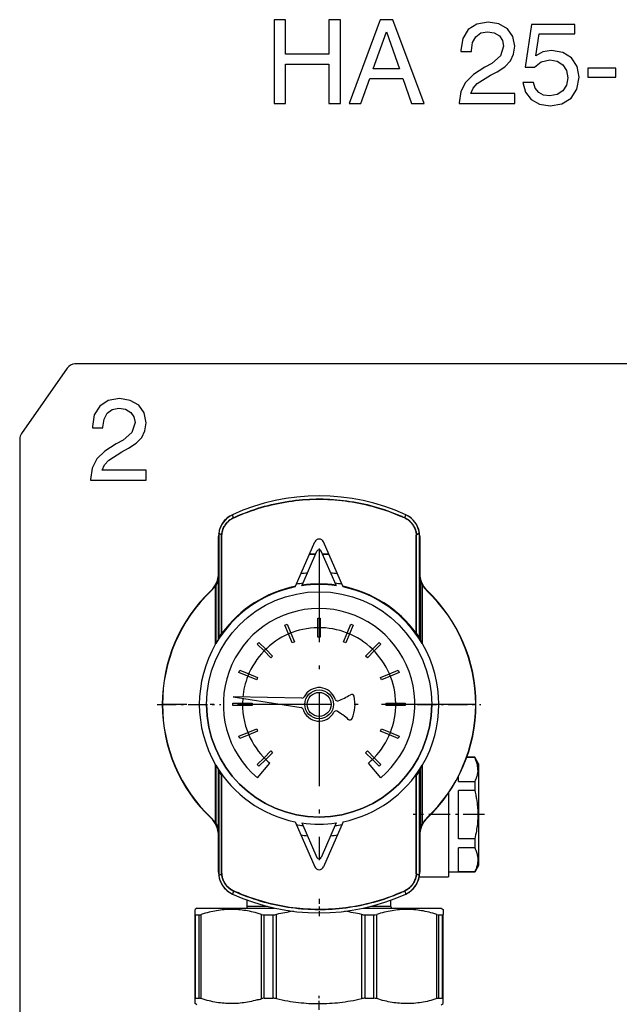
# Model space of a CAD drawing. Extents: x 50 to 396, y 16 to 255.
# Drawn here: x 226 to 251, y 214 to 255 of the extents above; entities that cross this region are included whole.
import ezdxf

# ---------------------------------------------------------------- set-up
doc = ezdxf.new("R2010")
doc.units = 0
doc.linetypes.add('DASHDOT', pattern=[18.5, 12, -3, 0.5, -3])
doc.layers.get('0').update_dxf_attribs({"linetype": 'CONTINUOUS'})

msp = doc.modelspace()

# ---------------------------------------------------------------- linework, layer by layer
at = {"color": 7, "ltscale": 0.0832}
msp.add_line((227.667, 240.76), (225.758, 238.033), dxfattribs=at)
at = {"color": 7}
for p, q in [((273.377, 240.93), (227.995, 240.93)), ((225.686, 237.804), (225.686, 164.088))]:
    msp.add_line(p, q, dxfattribs=at)
at = {"color": 7, "ltscale": 1.21233e-05}
for p, q in [((234.57, 234.643), (234.571, 234.643)), ((234.571, 218.817), (234.57, 218.817))]:
    msp.add_line(p, q, dxfattribs=at)
at = {"color": 7, "ltscale": 1.24724e-05}
for p, q in [((234.57, 234.641), (234.571, 234.641)), ((234.571, 218.819), (234.57, 218.819))]:
    msp.add_line(p, q, dxfattribs=at)
at = {"color": 7, "ltscale": 0.003225}
msp.add_line((234.606, 234.517), (234.571, 234.641), dxfattribs=at)
at = {"color": 7, "ltscale": 0.003224}
for p, q in [((241.765, 234.517), (241.801, 234.641)), ((234.606, 218.943), (234.571, 218.819)), ((241.765, 218.943), (241.801, 218.819))]:
    msp.add_line(p, q, dxfattribs=at)
at = {"color": 7, "ltscale": 1.17762e-05}
msp.add_line((241.801, 234.643), (241.801, 234.643), dxfattribs=at)
at = {"color": 7, "ltscale": 1.22843e-05}
for p, q in [((241.801, 234.641), (241.801, 234.641)), ((241.801, 218.817), (241.801, 218.817))]:
    msp.add_line(p, q, dxfattribs=at)
at = {"color": 7, "ltscale": 0.000294188}
msp.add_line((234.61, 234.506), (234.606, 234.517), dxfattribs=at)
at = {"color": 7, "ltscale": 0.000294403}
for p, q in [((241.761, 234.506), (241.765, 234.517)), ((234.61, 218.954), (234.606, 218.943))]:
    msp.add_line(p, q, dxfattribs=at)
at = {"color": 7, "ltscale": 0.038244}
for p, q in [((233.986, 232.204), (233.986, 233.734)), ((242.386, 233.734), (242.386, 232.204))]:
    msp.add_line(p, q, dxfattribs=at)
at = {"color": 7, "ltscale": 0.038265}
for p, q in [((233.996, 232.207), (233.996, 233.738)), ((242.376, 233.738), (242.376, 232.207)), ((233.996, 219.723), (233.996, 221.253)), ((242.376, 221.253), (242.376, 219.723))]:
    msp.add_line(p, q, dxfattribs=at)
at = {"color": 7, "ltscale": 6.3654e-05}
for p, q in [((234.003, 233.863), (234.004, 233.866)), ((234.003, 219.597), (234.004, 219.595))]:
    msp.add_line(p, q, dxfattribs=at)
at = {"color": 7, "ltscale": 0.108256}
for p, q in [((234.003, 233.863), (234.003, 229.533)), ((242.368, 223.927), (242.368, 219.597))]:
    msp.add_line(p, q, dxfattribs=at)
at = {"color": 7, "ltscale": 2.7349e-05}
for p, q in [((234.118, 233.791), (234.119, 233.792)), ((242.253, 219.67), (242.253, 219.669))]:
    msp.add_line(p, q, dxfattribs=at)
at = {"color": 7, "ltscale": 0.102349}
for p, q in [((234.118, 229.697), (234.118, 233.791)), ((242.253, 219.67), (242.253, 223.764))]:
    msp.add_line(p, q, dxfattribs=at)
at = {"color": 7, "ltscale": 0.10238}
for p, q in [((234.131, 229.698), (234.131, 233.793)), ((242.24, 229.698), (242.24, 233.793))]:
    msp.add_line(p, q, dxfattribs=at)
at = {"color": 7, "ltscale": 0.10235}
for p, q in [((242.253, 229.697), (242.253, 233.791)), ((234.118, 219.67), (234.118, 223.764))]:
    msp.add_line(p, q, dxfattribs=at)
at = {"color": 7, "ltscale": 6.32837e-05}
for p, q in [((242.368, 233.863), (242.368, 233.866)), ((242.368, 219.597), (242.368, 219.595))]:
    msp.add_line(p, q, dxfattribs=at)
at = {"color": 7, "ltscale": 0.108257}
for p, q in [((242.368, 233.863), (242.368, 229.533)), ((234.003, 223.927), (234.003, 219.597))]:
    msp.add_line(p, q, dxfattribs=at)
at = {"color": 7, "ltscale": 9.30106e-05}
msp.add_line((242.373, 233.849), (242.376, 233.85), dxfattribs=at)
at = {"color": 7, "ltscale": 0.050463}
for p, q in [((237.197, 231.655), (238.002, 233.506)), ((239.174, 231.655), (238.369, 233.506))]:
    msp.add_line(p, q, dxfattribs=at)
at = {"color": 7, "ltscale": 0.038489}
for p, q in [((237.48, 231.703), (238.094, 233.115)), ((238.892, 231.703), (238.277, 233.115))]:
    msp.add_line(p, q, dxfattribs=at)
at = {"color": 7, "ltscale": 0.006544}
for p, q in [((238.04, 232.99), (237.778, 232.99)), ((238.594, 232.99), (238.332, 232.99))]:
    msp.add_line(p, q, dxfattribs=at)
at = {"color": 7, "linetype": 'DASHDOT', "ltscale": 0.325}
for p, q in [((238.186, 233.23), (238.186, 220.23)), ((244.686, 226.73), (231.686, 226.73))]:
    msp.add_line(p, q, dxfattribs=at)
at = {"color": 7, "ltscale": 0.00036065}
msp.add_line((233.867, 231.701), (233.854, 231.708), dxfattribs=at)
at = {"color": 7, "ltscale": 0.061293}
for p, q in [((233.867, 229.25), (233.867, 231.701)), ((242.505, 229.25), (242.505, 231.701))]:
    msp.add_line(p, q, dxfattribs=at)
at = {"color": 7, "ltscale": 0.060053}
for p, q in [((233.889, 229.298), (233.889, 231.7)), ((242.483, 229.298), (242.483, 231.7))]:
    msp.add_line(p, q, dxfattribs=at)
at = {"color": 7, "ltscale": 0.061231}
for p, q in [((233.968, 231.876), (233.968, 229.427)), ((242.403, 231.876), (242.403, 229.427)), ((233.968, 224.033), (233.968, 221.584)), ((242.403, 224.033), (242.403, 221.584))]:
    msp.add_line(p, q, dxfattribs=at)
at = {"color": 7, "ltscale": 0.000680626}
for p, q in [((237.469, 231.679), (237.48, 231.703)), ((238.903, 231.679), (238.892, 231.703))]:
    msp.add_line(p, q, dxfattribs=at)
at = {"color": 7, "ltscale": 0.000707974}
msp.add_line((237.186, 231.629), (237.197, 231.655), dxfattribs=at)
at = {"color": 7, "ltscale": 0.000708278}
msp.add_line((239.186, 231.629), (239.174, 231.655), dxfattribs=at)
at = {"color": 7, "ltscale": 0.0025}
for p, q in [((236.762, 230.037), (236.854, 230.075)), ((238.136, 230.33), (238.236, 230.33)), ((239.517, 230.075), (239.61, 230.037)), ((235.605, 229.24), (235.676, 229.311)), ((237.16, 229.336), (237.068, 229.298)), ((238.236, 229.53), (238.136, 229.53)), ((239.303, 229.298), (239.211, 229.336)), ((240.696, 229.311), (240.767, 229.24)), ((236.241, 228.745), (236.171, 228.675)), ((240.201, 228.675), (240.13, 228.745)), ((234.841, 228.062), (234.879, 228.154)), ((241.493, 228.154), (241.531, 228.062)), ((235.618, 227.848), (235.58, 227.755)), ((240.792, 227.755), (240.753, 227.848)), ((234.586, 226.68), (234.586, 226.78)), ((235.386, 226.78), (235.386, 226.68)), ((240.986, 226.68), (240.986, 226.78)), ((241.786, 226.78), (241.786, 226.68)), ((235.58, 225.705), (235.618, 225.612)), ((240.753, 225.612), (240.792, 225.705)), ((234.879, 225.306), (234.841, 225.399)), ((241.531, 225.399), (241.493, 225.306)), ((236.171, 224.786), (236.241, 224.715)), ((240.13, 224.715), (240.201, 224.786)), ((235.676, 224.149), (235.605, 224.22)), ((240.767, 224.22), (240.696, 224.149))]:
    msp.add_line(p, q, dxfattribs=at)
at = {"color": 7, "ltscale": 0.01001}
for p, q in [((236.915, 229.667), (236.762, 230.037)), ((236.854, 230.075), (237.008, 229.705)), ((238.136, 229.93), (238.136, 230.33)), ((238.236, 230.33), (238.236, 229.93)), ((239.364, 229.705), (239.517, 230.075)), ((239.61, 230.037), (239.456, 229.667)), ((235.888, 228.957), (235.605, 229.24)), ((235.676, 229.311), (235.959, 229.028)), ((240.413, 229.028), (240.696, 229.311)), ((240.767, 229.24), (240.484, 228.957)), ((235.211, 227.908), (234.841, 228.062)), ((234.879, 228.154), (235.249, 228.001)), ((241.123, 228.001), (241.493, 228.154)), ((241.531, 228.062), (241.161, 227.908)), ((234.586, 226.78), (234.986, 226.78)), ((241.385, 226.78), (241.786, 226.78)), ((234.986, 226.68), (234.586, 226.68)), ((241.786, 226.68), (241.385, 226.68)), ((234.841, 225.399), (235.211, 225.552)), ((241.161, 225.552), (241.531, 225.399)), ((235.249, 225.46), (234.879, 225.306)), ((241.493, 225.306), (241.123, 225.46)), ((235.605, 224.22), (235.888, 224.503)), ((235.959, 224.432), (235.676, 224.149)), ((240.696, 224.149), (240.413, 224.432)), ((240.484, 224.503), (240.767, 224.22))]:
    msp.add_line(p, q, dxfattribs=at)
at = {"color": 7, "ltscale": 0.00999}
for p, q in [((237.068, 229.298), (236.915, 229.667)), ((237.008, 229.705), (237.16, 229.336)), ((238.136, 229.53), (238.136, 229.93)), ((238.236, 229.93), (238.236, 229.53)), ((239.211, 229.336), (239.364, 229.705)), ((239.456, 229.667), (239.303, 229.298)), ((236.171, 228.675), (235.888, 228.957)), ((235.959, 229.028), (236.241, 228.745)), ((240.13, 228.745), (240.413, 229.028)), ((240.484, 228.957), (240.201, 228.675)), ((235.249, 228.001), (235.618, 227.848)), ((240.753, 227.848), (241.123, 228.001)), ((235.58, 227.755), (235.211, 227.908)), ((241.161, 227.908), (240.792, 227.755)), ((234.986, 226.78), (235.386, 226.78)), ((240.986, 226.78), (241.385, 226.78)), ((235.386, 226.68), (234.986, 226.68)), ((241.385, 226.68), (240.986, 226.68)), ((235.211, 225.552), (235.58, 225.705)), ((235.618, 225.612), (235.249, 225.46)), ((241.123, 225.46), (240.753, 225.612)), ((240.792, 225.705), (241.161, 225.552)), ((236.241, 224.715), (235.959, 224.432))]:
    msp.add_line(p, q, dxfattribs=at)
at = {"color": 7, "ltscale": 0.000512602}
for p, q in [((233.877, 229.267), (233.867, 229.25)), ((242.494, 229.267), (242.505, 229.25))]:
    msp.add_line(p, q, dxfattribs=at)
at = {"color": 7, "linetype": 'DASHDOT', "ltscale": 0.066545}
for p, q in [((231.427, 226.73), (234.089, 226.73)), ((242.283, 226.73), (244.945, 226.73))]:
    msp.add_line(p, q, dxfattribs=at)
at = {"color": 7, "ltscale": 0.071749}
for p, q in [((234.599, 227.044), (237.435, 226.6)), ((237.469, 226.989), (234.599, 227.044))]:
    msp.add_line(p, q, dxfattribs=at)
at = {"color": 7, "ltscale": 0.009991}
for p, q in [((235.888, 224.503), (236.171, 224.786)), ((240.413, 224.432), (240.13, 224.715)), ((240.201, 224.786), (240.484, 224.503))]:
    msp.add_line(p, q, dxfattribs=at)
at = {"color": 7, "ltscale": 0.02}
for p, q in [((235.615, 223.666), (236.129, 224.279)), ((240.757, 223.666), (240.243, 224.279))]:
    msp.add_line(p, q, dxfattribs=at)
at = {"color": 7, "ltscale": 0.008354}
msp.add_line((244.686, 224.52), (244.352, 224.52), dxfattribs=at)
at = {"color": 7, "ltscale": 0.008263}
msp.add_line((244.686, 224.53), (244.355, 224.53), dxfattribs=at)
at = {"color": 7, "ltscale": 0.00025444}
for p, q in [((244.686, 224.53), (244.686, 224.52)), ((244.686, 219.74), (244.686, 219.73))]:
    msp.add_line(p, q, dxfattribs=at)
at = {"color": 7, "ltscale": 0.008}
for p, q in [((244.846, 224.253), (244.686, 224.53)), ((244.846, 220.007), (244.686, 219.73))]:
    msp.add_line(p, q, dxfattribs=at)
at = {"color": 7, "ltscale": 0.000512931}
for p, q in [((233.877, 224.193), (233.867, 224.211)), ((242.494, 224.193), (242.505, 224.211))]:
    msp.add_line(p, q, dxfattribs=at)
at = {"color": 7, "ltscale": 0.061294}
for p, q in [((233.867, 221.759), (233.867, 224.211)), ((242.505, 221.759), (242.505, 224.211))]:
    msp.add_line(p, q, dxfattribs=at)
at = {"color": 7, "ltscale": 0.060052}
for p, q in [((233.889, 221.761), (233.889, 224.163)), ((242.483, 221.761), (242.483, 224.163))]:
    msp.add_line(p, q, dxfattribs=at)
at = {"color": 7, "ltscale": 0.007749}
msp.add_line((244.846, 224.253), (244.846, 223.943), dxfattribs=at)
at = {"color": 7, "ltscale": 0.098395}
msp.add_line((244.846, 223.943), (244.846, 220.007), dxfattribs=at)
at = {"color": 7, "ltscale": 0.102588}
msp.add_line((234.131, 219.667), (234.131, 223.771), dxfattribs=at)
at = {"color": 7, "ltscale": 0.102587}
msp.add_line((242.24, 219.667), (242.24, 223.771), dxfattribs=at)
at = {"color": 7, "ltscale": 0.005224}
msp.add_line((244.006, 223.516), (244.006, 223.725), dxfattribs=at)
at = {"color": 7, "ltscale": 0.017001}
for p, q in [((244.006, 223.516), (244.686, 223.516)), ((244.686, 223.134), (244.006, 223.134)), ((244.686, 221.126), (244.006, 221.126)), ((244.686, 220.744), (244.006, 220.744)), ((244.686, 219.74), (244.006, 219.74))]:
    msp.add_line(p, q, dxfattribs=at)
at = {"color": 7, "ltscale": 0.009556}
for p, q in [((244.686, 223.516), (244.686, 223.134)), ((244.686, 221.126), (244.686, 220.744))]:
    msp.add_line(p, q, dxfattribs=at)
at = {"color": 7, "ltscale": 0.05019}
msp.add_line((244.006, 221.126), (244.006, 223.134), dxfattribs=at)
at = {"color": 7, "ltscale": 0.087323}
msp.add_line((243.586, 223.023), (243.586, 219.53), dxfattribs=at)
at = {"color": 7, "ltscale": 0.082323}
msp.add_line((243.586, 223.023), (243.586, 219.73), dxfattribs=at)
at = {"color": 7, "ltscale": 0.051171}
msp.add_line((237.186, 221.831), (238.002, 219.954), dxfattribs=at)
at = {"color": 7, "ltscale": 0.051172}
msp.add_line((239.186, 221.831), (238.369, 219.954), dxfattribs=at)
at = {"color": 7, "linetype": 'DASHDOT', "ltscale": 0.074388}
msp.add_line((245.094, 222.13), (242.118, 222.13), dxfattribs=at)
at = {"color": 7, "ltscale": 0.039171}
for p, q in [((237.469, 221.782), (238.094, 220.345)), ((238.903, 221.782), (238.277, 220.345))]:
    msp.add_line(p, q, dxfattribs=at)
at = {"color": 7, "ltscale": 0.000360832}
msp.add_line((242.505, 221.759), (242.517, 221.752), dxfattribs=at)
at = {"color": 7, "ltscale": 0.038245}
for p, q in [((233.986, 219.727), (233.986, 221.256)), ((242.386, 221.256), (242.386, 219.727))]:
    msp.add_line(p, q, dxfattribs=at)
at = {"color": 7, "ltscale": 0.025095}
msp.add_line((244.006, 219.74), (244.006, 220.744), dxfattribs=at)
at = {"color": 7, "ltscale": 9.28939e-05}
msp.add_line((233.999, 219.611), (233.995, 219.61), dxfattribs=at)
at = {"color": 7, "ltscale": 0.030487}
msp.add_line((242.366, 219.53), (243.586, 219.53), dxfattribs=at)
at = {"color": 7, "ltscale": 0.0275}
msp.add_line((244.686, 219.73), (243.586, 219.73), dxfattribs=at)
at = {"color": 7, "ltscale": 0.000293834}
msp.add_line((241.761, 218.954), (241.765, 218.943), dxfattribs=at)
at = {"color": 7, "ltscale": 0.006563}
for p, q in [((235.186, 218.301), (235.186, 218.564)), ((241.186, 218.301), (241.186, 218.564))]:
    msp.add_line(p, q, dxfattribs=at)
at = {"color": 7, "linetype": 'DASHDOT', "ltscale": 0.01841}
msp.add_line((238.186, 218.625), (238.186, 217.889), dxfattribs=at)
at = {"color": 7, "ltscale": 6.04759e-05}
msp.add_line((241.801, 218.819), (241.801, 218.817), dxfattribs=at)
at = {"color": 7, "ltscale": 1.26289e-05}
msp.add_line((241.801, 218.819), (241.801, 218.819), dxfattribs=at)
at = {"color": 7, "ltscale": 0.002442}
for p, q in [((233.086, 218.23), (233.006, 218.174)), ((233.086, 214.19), (233.006, 214.246)), ((243.286, 214.19), (243.366, 214.246))]:
    msp.add_line(p, q, dxfattribs=at)
at = {"color": 7, "ltscale": 0.005192}
for p, q in [((233.006, 217.966), (233.006, 218.174)), ((243.366, 218.174), (243.366, 217.966)), ((233.006, 214.246), (233.006, 214.454)), ((243.366, 214.246), (243.366, 214.454))]:
    msp.add_line(p, q, dxfattribs=at)
at = {"color": 7, "ltscale": 0.066373}
msp.add_line((233.086, 218.23), (235.741, 218.23), dxfattribs=at)
at = {"color": 7, "ltscale": 0.009181}
msp.add_line((235.553, 218.301), (235.186, 218.301), dxfattribs=at)
at = {"color": 7, "ltscale": 0.011946}
msp.add_line((236.031, 218.301), (235.553, 218.301), dxfattribs=at)
at = {"color": 7, "ltscale": 0.014758}
msp.add_line((235.741, 218.23), (236.331, 218.23), dxfattribs=at)
at = {"color": 7, "ltscale": 0.081132}
msp.add_line((240.04, 218.23), (243.286, 218.23), dxfattribs=at)
at = {"color": 7, "ltscale": 0.021128}
msp.add_line((241.186, 218.301), (240.341, 218.301), dxfattribs=at)
at = {"color": 7, "ltscale": 0.002441}
msp.add_line((243.286, 218.23), (243.366, 218.174), dxfattribs=at)
at = {"color": 7, "ltscale": 0.087816}
for p, q in [((233.006, 214.454), (233.006, 217.966)), ((233.266, 214.454), (233.266, 217.966)), ((235.78, 214.454), (235.78, 217.966)), ((236.408, 214.454), (236.408, 217.966)), ((239.964, 214.454), (239.964, 217.966)), ((240.591, 214.454), (240.591, 217.966)), ((243.106, 214.454), (243.106, 217.966)), ((243.366, 214.454), (243.366, 217.966))]:
    msp.add_line(p, q, dxfattribs=at)
at = {"color": 7, "ltscale": 0.003848}
for p, q in [((233.031, 217.95), (233.185, 217.95)), ((243.187, 217.95), (243.341, 217.95)), ((233.031, 214.47), (233.185, 214.47)), ((243.187, 214.47), (243.341, 214.47))]:
    msp.add_line(p, q, dxfattribs=at)
at = {"color": 7, "ltscale": 0.087}
for p, q in [((233.031, 214.47), (233.031, 217.95)), ((233.185, 214.47), (233.185, 217.95)), ((235.897, 214.47), (235.897, 217.95)), ((236.268, 214.47), (236.268, 217.95)), ((240.103, 214.47), (240.103, 217.95)), ((240.475, 214.47), (240.475, 217.95)), ((243.187, 214.47), (243.187, 217.95)), ((243.341, 214.47), (243.341, 217.95))]:
    msp.add_line(p, q, dxfattribs=at)
at = {"color": 7, "ltscale": 0.00929}
for p, q in [((235.897, 217.95), (236.268, 217.95)), ((240.103, 217.95), (240.475, 217.95)), ((235.897, 214.47), (236.268, 214.47)), ((240.103, 214.47), (240.475, 214.47))]:
    msp.add_line(p, q, dxfattribs=at)
at = {"color": 7, "linetype": 'DASHDOT', "ltscale": 0.031724}
msp.add_line((238.186, 213.307), (238.186, 214.576), dxfattribs=at)
at = {"color": 7}
for points in [[(236.306, 251.792), (236.783, 251.792), (236.783, 253.433), (238.599, 253.433), (238.599, 251.792), (239.076, 251.792), (239.076, 255.292), (238.599, 255.292), (238.599, 253.856), (236.783, 253.856), (236.783, 255.292), (236.306, 255.292)], [(239.436, 251.792), (239.928, 251.792), (240.303, 252.839), (241.68, 252.839), (242.05, 251.792), (242.566, 251.792), (241.262, 255.292), (240.736, 255.292)], [(244.036, 251.792), (246.354, 251.792), (246.354, 252.211), (244.523, 252.211), (244.621, 252.43), (244.791, 252.625), (245.336, 252.975), (245.623, 253.121), (245.945, 253.331), (246.173, 253.574), (246.305, 253.856), (246.354, 254.187), (246.271, 254.596), (246.047, 254.918), (245.692, 255.122), (245.239, 255.195), (244.772, 255.112), (244.416, 254.884), (244.187, 254.514), (244.109, 254.027), (244.109, 253.968), (244.552, 253.968), (244.552, 254.007), (244.596, 254.338), (244.733, 254.582), (244.942, 254.738), (245.219, 254.791), (245.497, 254.747), (245.711, 254.621), (245.842, 254.431), (245.891, 254.192), (245.765, 253.779), (245.395, 253.467), (245.107, 253.311), (244.63, 253.005), (244.294, 252.678), (244.1, 252.294), (244.036, 251.822)], [(246.689, 252.674), (246.797, 252.269), (247.04, 251.963), (247.39, 251.768), (247.833, 251.695), (248.325, 251.783), (248.705, 252.021), (248.953, 252.401), (249.041, 252.888), (248.958, 253.345), (248.724, 253.696), (248.364, 253.925), (247.892, 254.007), (247.527, 253.949), (247.24, 253.788), (247.376, 254.699), (248.856, 254.699), (248.856, 255.098), (247.055, 255.098), (246.787, 253.306), (247.176, 253.306), (247.459, 253.535), (247.819, 253.618), (248.13, 253.564), (248.364, 253.413), (248.515, 253.175), (248.568, 252.863), (248.51, 252.557), (248.359, 252.318), (248.121, 252.167), (247.814, 252.114), (247.556, 252.148), (247.356, 252.26), (247.21, 252.435), (247.137, 252.674)], [(240.449, 253.248), (240.999, 254.791), (241.539, 253.248)], [(249.401, 252.888), (250.579, 252.888), (250.579, 253.272), (249.401, 253.272)], [(228.647, 236.084), (230.964, 236.084), (230.964, 236.502), (229.134, 236.502), (229.231, 236.721), (229.401, 236.916), (229.947, 237.267), (230.234, 237.413), (230.555, 237.622), (230.784, 237.865), (230.915, 238.148), (230.964, 238.479), (230.881, 238.888), (230.657, 239.209), (230.302, 239.413), (229.849, 239.486), (229.382, 239.404), (229.027, 239.175), (228.798, 238.805), (228.72, 238.318), (228.72, 238.26), (229.163, 238.26), (229.163, 238.299), (229.207, 238.63), (229.343, 238.873), (229.552, 239.029), (229.83, 239.082), (230.107, 239.039), (230.321, 238.912), (230.453, 238.722), (230.501, 238.484), (230.375, 238.07), (230.005, 237.758), (229.718, 237.603), (229.241, 237.296), (228.905, 236.97), (228.71, 236.585), (228.647, 236.113)]]:
    msp.add_lwpolyline(points, close=True, dxfattribs=at)
for points in [[(234.606, 234.517), (234.663, 234.543), (234.721, 234.569), (234.836, 234.619), (234.952, 234.667), (235.068, 234.713), (235.206, 234.765), (235.346, 234.816), (235.486, 234.864), (235.626, 234.909), (235.768, 234.952), (235.91, 234.992), (236.053, 235.03), (236.196, 235.065), (236.339, 235.098), (236.483, 235.129), (236.627, 235.157), (236.772, 235.182), (236.917, 235.205), (237.062, 235.225), (237.207, 235.243), (237.353, 235.259), (237.499, 235.272), (237.641, 235.282), (237.784, 235.29), (237.926, 235.295), (238.069, 235.299), (238.211, 235.299), (238.353, 235.298), (238.496, 235.294), (238.638, 235.287), (238.781, 235.279), (238.922, 235.268), (239.064, 235.254), (239.207, 235.238), (239.349, 235.22), (239.49, 235.2), (239.631, 235.177), (239.772, 235.151), (239.912, 235.124), (240.052, 235.094), (240.191, 235.062), (240.33, 235.027), (240.469, 234.99), (240.616, 234.948), (240.762, 234.904), (240.907, 234.856), (241.052, 234.806), (241.197, 234.754), (241.34, 234.699), (241.483, 234.641), (241.56, 234.609), (241.637, 234.575), (241.702, 234.546), (241.765, 234.517)], [(234.61, 234.506), (234.667, 234.532), (234.724, 234.558), (234.838, 234.607), (234.953, 234.654), (235.068, 234.7), (235.206, 234.753), (235.346, 234.803), (235.486, 234.851), (235.626, 234.896), (235.768, 234.939), (235.91, 234.98), (236.053, 235.018), (236.196, 235.053), (236.339, 235.086), (236.483, 235.116), (236.627, 235.144), (236.772, 235.17), (236.916, 235.193), (237.061, 235.213), (237.207, 235.231), (237.352, 235.247), (237.498, 235.26), (237.648, 235.27), (237.797, 235.278), (237.947, 235.284), (238.096, 235.287), (238.245, 235.287), (238.395, 235.285), (238.544, 235.28), (238.694, 235.272), (238.843, 235.262), (238.992, 235.249), (239.134, 235.235), (239.276, 235.218), (239.418, 235.198), (239.559, 235.177), (239.7, 235.152), (239.841, 235.126), (239.98, 235.097), (240.119, 235.066), (240.258, 235.033), (240.396, 234.998), (240.533, 234.96), (240.671, 234.919), (240.807, 234.877), (240.942, 234.832), (241.077, 234.785), (241.211, 234.736), (241.345, 234.684), (241.478, 234.63), (241.549, 234.6), (241.62, 234.57), (241.691, 234.538), (241.761, 234.506)], [(234.119, 233.792), (234.121, 233.82), (234.124, 233.848), (234.128, 233.876), (234.133, 233.904), (234.137, 233.922), (234.141, 233.94), (234.15, 233.976), (234.161, 234.011), (234.173, 234.045), (234.187, 234.079), (234.201, 234.112), (234.217, 234.144), (234.234, 234.174), (234.249, 234.199), (234.265, 234.223), (234.281, 234.246), (234.298, 234.269), (234.309, 234.283), (234.321, 234.298), (234.346, 234.325), (234.371, 234.352), (234.397, 234.377), (234.424, 234.4), (234.452, 234.423), (234.48, 234.444), (234.509, 234.463), (234.539, 234.481), (234.561, 234.494), (234.583, 234.506), (234.606, 234.517)], [(234.131, 233.793), (234.132, 233.811), (234.134, 233.83), (234.136, 233.848), (234.139, 233.867), (234.142, 233.885), (234.145, 233.903), (234.153, 233.939), (234.162, 233.974), (234.173, 234.009), (234.185, 234.042), (234.198, 234.076), (234.212, 234.108), (234.228, 234.139), (234.245, 234.169), (234.263, 234.199), (234.282, 234.227), (234.301, 234.254), (234.322, 234.28), (234.343, 234.305), (234.365, 234.329), (234.388, 234.352), (234.412, 234.374), (234.438, 234.397), (234.464, 234.418), (234.492, 234.437), (234.52, 234.456), (234.548, 234.473), (234.577, 234.489), (234.594, 234.498), (234.61, 234.506)], [(241.761, 234.506), (241.793, 234.49), (241.82, 234.475), (241.847, 234.459), (241.873, 234.442), (241.899, 234.424), (241.926, 234.403), (241.953, 234.38), (241.979, 234.356), (242.005, 234.331), (242.029, 234.304), (242.053, 234.276), (242.064, 234.262), (242.075, 234.247), (242.09, 234.227), (242.104, 234.207), (242.117, 234.185), (242.131, 234.161), (242.145, 234.136), (242.158, 234.11), (242.17, 234.084), (242.184, 234.05), (242.191, 234.032), (242.197, 234.015), (242.204, 233.991), (242.211, 233.967), (242.218, 233.943), (242.224, 233.914), (242.23, 233.884), (242.234, 233.854), (242.238, 233.823), (242.24, 233.793)], [(241.765, 234.517), (241.783, 234.509), (241.813, 234.493), (241.842, 234.476), (241.871, 234.457), (241.9, 234.438), (241.928, 234.417), (241.955, 234.394), (241.981, 234.371), (242.007, 234.346), (242.031, 234.319), (242.055, 234.292), (242.077, 234.264), (242.099, 234.234), (242.109, 234.219), (242.12, 234.203), (242.129, 234.187), (242.139, 234.171), (242.154, 234.144), (242.168, 234.116), (242.182, 234.087), (242.194, 234.057), (242.205, 234.027), (242.216, 233.996), (242.225, 233.963), (242.233, 233.929), (242.24, 233.896), (242.246, 233.861), (242.25, 233.827), (242.253, 233.792)], [(234.004, 233.866), (234.002, 233.865), (234, 233.862), (233.998, 233.857), (233.995, 233.85)], [(234.003, 233.863), (234.003, 233.863), (234.002, 233.862), (234.001, 233.86), (234, 233.856), (233.999, 233.849)], [(234.003, 233.863), (234.028, 233.853), (234.04, 233.848), (234.052, 233.842), (234.063, 233.836), (234.075, 233.829), (234.083, 233.823), (234.092, 233.817), (234.098, 233.812), (234.105, 233.806), (234.112, 233.799), (234.118, 233.791)], [(234.004, 233.866), (234.028, 233.855), (234.04, 233.85), (234.052, 233.844), (234.064, 233.838), (234.076, 233.831), (234.084, 233.825), (234.092, 233.819), (234.099, 233.813), (234.105, 233.807), (234.112, 233.8), (234.119, 233.792)], [(242.253, 233.792), (242.257, 233.797), (242.261, 233.802), (242.27, 233.811), (242.279, 233.818), (242.286, 233.824), (242.293, 233.829), (242.308, 233.838), (242.322, 233.845), (242.336, 233.852), (242.352, 233.859), (242.368, 233.866)], [(242.253, 233.791), (242.257, 233.796), (242.261, 233.801), (242.27, 233.809), (242.279, 233.817), (242.286, 233.822), (242.293, 233.827), (242.308, 233.836), (242.322, 233.843), (242.337, 233.85), (242.352, 233.857), (242.368, 233.863)], [(242.376, 233.85), (242.373, 233.859), (242.371, 233.863), (242.369, 233.865), (242.368, 233.866)], [(242.373, 233.849), (242.371, 233.856), (242.371, 233.859), (242.369, 233.863), (242.369, 233.863), (242.368, 233.863)], [(244.812, 223.992), (244.813, 224.029), (244.812, 224.065), (244.809, 224.102), (244.805, 224.139), (244.8, 224.176), (244.793, 224.213), (244.784, 224.251), (244.774, 224.289), (244.763, 224.328), (244.749, 224.368), (244.736, 224.405), (244.721, 224.442), (244.704, 224.481), (244.686, 224.52)], [(244.812, 223.992), (244.811, 223.956), (244.808, 223.919), (244.803, 223.882), (244.797, 223.844), (244.789, 223.806), (244.78, 223.768), (244.769, 223.729), (244.757, 223.689), (244.743, 223.649), (244.727, 223.608), (244.707, 223.563), (244.686, 223.516)], [(234.131, 223.771), (234.134, 223.772), (234.137, 223.772), (234.141, 223.772), (234.144, 223.771), (234.148, 223.77), (234.152, 223.768), (234.156, 223.766), (234.159, 223.763), (234.166, 223.757), (234.168, 223.754)], [(242.24, 223.771), (242.237, 223.772), (242.234, 223.772), (242.231, 223.772), (242.227, 223.771), (242.223, 223.77), (242.22, 223.768), (242.216, 223.766), (242.212, 223.763), (242.206, 223.757), (242.203, 223.754)], [(244.686, 223.134), (244.7, 223.073), (244.713, 223.013), (244.726, 222.955), (244.734, 222.912), (244.742, 222.869), (244.75, 222.827), (244.757, 222.785), (244.77, 222.702), (244.781, 222.621), (244.791, 222.542), (244.798, 222.468), (244.804, 222.394), (244.808, 222.322), (244.811, 222.249), (244.812, 222.178), (244.813, 222.106), (244.812, 222.034), (244.809, 221.962), (244.805, 221.889), (244.8, 221.816), (244.793, 221.742), (244.785, 221.668), (244.775, 221.595), (244.764, 221.521), (244.752, 221.445), (244.738, 221.368), (244.722, 221.29), (244.705, 221.209), (244.686, 221.126)], [(244.686, 220.744), (244.707, 220.699), (244.726, 220.655), (244.742, 220.612), (244.757, 220.569), (244.77, 220.528), (244.781, 220.488), (244.791, 220.448), (244.798, 220.411), (244.804, 220.374), (244.808, 220.338), (244.811, 220.302), (244.812, 220.266), (244.813, 220.23), (244.812, 220.194), (244.809, 220.158), (244.805, 220.122), (244.8, 220.085), (244.793, 220.048), (244.785, 220.011), (244.775, 219.975), (244.764, 219.937), (244.752, 219.9), (244.738, 219.861), (244.722, 219.822), (244.705, 219.782), (244.686, 219.74)], [(233.995, 219.61), (233.998, 219.602), (234, 219.598), (234.002, 219.595), (234.004, 219.595)], [(233.999, 219.611), (234, 219.604), (234.001, 219.601), (234.002, 219.597), (234.003, 219.597), (234.003, 219.597)], [(234.118, 219.67), (234.114, 219.664), (234.11, 219.66), (234.101, 219.651), (234.092, 219.643), (234.085, 219.638), (234.078, 219.633), (234.063, 219.625), (234.049, 219.617), (234.035, 219.611), (234.019, 219.604), (234.003, 219.597)], [(234.119, 219.669), (234.115, 219.663), (234.11, 219.658), (234.102, 219.65), (234.093, 219.642), (234.086, 219.637), (234.079, 219.632), (234.064, 219.623), (234.05, 219.615), (234.035, 219.608), (234.019, 219.601), (234.004, 219.595)], [(234.606, 218.943), (234.582, 218.955), (234.558, 218.968), (234.535, 218.981), (234.505, 219), (234.475, 219.02), (234.446, 219.042), (234.418, 219.065), (234.404, 219.077), (234.391, 219.09), (234.373, 219.107), (234.355, 219.125), (234.338, 219.143), (234.317, 219.168), (234.296, 219.194), (234.276, 219.221), (234.257, 219.249), (234.239, 219.279), (234.222, 219.309), (234.206, 219.34), (234.191, 219.372), (234.183, 219.389), (234.176, 219.406), (234.17, 219.424), (234.163, 219.442), (234.156, 219.466), (234.148, 219.49), (234.142, 219.515), (234.135, 219.545), (234.129, 219.576), (234.125, 219.606), (234.121, 219.637), (234.119, 219.669)], [(234.61, 218.954), (234.587, 218.966), (234.564, 218.978), (234.541, 218.991), (234.511, 219.01), (234.482, 219.03), (234.453, 219.051), (234.426, 219.074), (234.399, 219.098), (234.385, 219.111), (234.372, 219.124), (234.36, 219.137), (234.347, 219.15), (234.326, 219.175), (234.306, 219.201), (234.286, 219.227), (234.267, 219.255), (234.249, 219.284), (234.232, 219.313), (234.217, 219.344), (234.202, 219.375), (234.195, 219.392), (234.188, 219.409), (234.181, 219.427), (234.175, 219.444), (234.167, 219.468), (234.16, 219.492), (234.154, 219.516), (234.147, 219.546), (234.142, 219.576), (234.137, 219.606), (234.133, 219.637), (234.131, 219.667)], [(242.24, 219.667), (242.239, 219.649), (242.237, 219.63), (242.235, 219.612), (242.233, 219.594), (242.23, 219.575), (242.226, 219.557), (242.219, 219.522), (242.209, 219.486), (242.199, 219.452), (242.187, 219.418), (242.174, 219.385), (242.159, 219.353), (242.143, 219.321), (242.127, 219.291), (242.109, 219.262), (242.09, 219.234), (242.07, 219.206), (242.05, 219.18), (242.028, 219.155), (242.006, 219.131), (241.983, 219.108), (241.96, 219.086), (241.934, 219.064), (241.908, 219.044), (241.882, 219.024), (241.854, 219.006), (241.826, 218.989), (241.798, 218.973), (241.77, 218.958), (241.761, 218.954)], [(242.253, 219.669), (242.251, 219.64), (242.248, 219.612), (242.244, 219.584), (242.239, 219.557), (242.235, 219.538), (242.231, 219.52), (242.221, 219.484), (242.211, 219.449), (242.198, 219.415), (242.185, 219.381), (242.17, 219.349), (242.154, 219.317), (242.137, 219.286), (242.119, 219.256), (242.1, 219.227), (242.08, 219.2), (242.059, 219.173), (242.037, 219.148), (242.015, 219.123), (241.992, 219.1), (241.968, 219.077), (241.943, 219.056), (241.917, 219.036), (241.891, 219.017), (241.865, 218.999), (241.838, 218.982), (241.81, 218.966), (241.783, 218.952), (241.765, 218.943)], [(242.368, 219.597), (242.344, 219.607), (242.332, 219.613), (242.32, 219.618), (242.308, 219.625), (242.296, 219.632), (242.288, 219.637), (242.28, 219.643), (242.273, 219.648), (242.267, 219.654), (242.26, 219.661), (242.253, 219.67)], [(242.368, 219.595), (242.343, 219.605), (242.331, 219.611), (242.319, 219.616), (242.308, 219.623), (242.296, 219.63), (242.288, 219.635), (242.279, 219.641), (242.273, 219.647), (242.266, 219.653), (242.259, 219.66), (242.253, 219.669)], [(242.368, 219.597), (242.369, 219.597), (242.37, 219.598), (242.37, 219.6), (242.371, 219.605), (242.373, 219.611)], [(242.368, 219.595), (242.369, 219.595), (242.372, 219.598), (242.374, 219.603), (242.376, 219.61)], [(241.765, 218.943), (241.708, 218.917), (241.651, 218.891), (241.536, 218.842), (241.421, 218.794), (241.305, 218.748), (241.167, 218.696), (241.027, 218.645), (240.887, 218.597), (240.747, 218.552), (240.605, 218.509), (240.463, 218.469), (240.32, 218.431), (240.177, 218.395), (240.034, 218.362), (239.89, 218.332), (239.746, 218.304), (239.601, 218.279), (239.456, 218.256), (239.311, 218.235), (239.166, 218.217), (239.02, 218.202), (238.874, 218.189), (238.732, 218.178), (238.59, 218.171), (238.447, 218.165), (238.305, 218.162), (238.162, 218.161), (238.02, 218.163), (237.877, 218.167), (237.735, 218.173), (237.593, 218.182), (237.451, 218.193), (237.309, 218.206), (237.167, 218.222), (237.025, 218.24), (236.883, 218.26), (236.742, 218.283), (236.602, 218.309), (236.461, 218.336), (236.322, 218.366), (236.182, 218.398), (236.043, 218.433), (235.904, 218.47), (235.757, 218.512), (235.611, 218.556), (235.466, 218.603), (235.321, 218.653), (235.177, 218.706), (235.033, 218.761), (234.89, 218.819), (234.814, 218.851), (234.735, 218.885), (234.67, 218.914), (234.606, 218.943)], [(241.761, 218.954), (241.704, 218.928), (241.647, 218.903), (241.533, 218.853), (241.418, 218.806), (241.303, 218.76), (241.164, 218.707), (241.024, 218.657), (240.884, 218.609), (240.744, 218.564), (240.602, 218.521), (240.46, 218.48), (240.317, 218.442), (240.174, 218.407), (240.031, 218.374), (239.887, 218.344), (239.743, 218.316), (239.598, 218.29), (239.454, 218.267), (239.309, 218.247), (239.163, 218.229), (239.018, 218.214), (238.872, 218.201), (238.722, 218.19), (238.573, 218.182), (238.423, 218.176), (238.274, 218.174), (238.125, 218.173), (237.975, 218.176), (237.826, 218.181), (237.676, 218.188), (237.527, 218.198), (237.378, 218.211), (237.236, 218.226), (237.094, 218.243), (236.952, 218.262), (236.811, 218.284), (236.67, 218.308), (236.529, 218.335), (236.39, 218.363), (236.251, 218.394), (236.112, 218.428), (235.974, 218.463), (235.837, 218.501), (235.699, 218.542), (235.563, 218.584), (235.428, 218.629), (235.293, 218.676), (235.159, 218.725), (235.025, 218.777), (234.892, 218.831), (234.816, 218.863), (234.738, 218.896), (234.674, 218.925), (234.61, 218.954)], [(235.598, 218.021), (235.517, 218.043), (235.438, 218.063), (235.358, 218.081), (235.28, 218.098), (235.202, 218.112), (235.125, 218.126), (235.048, 218.137), (234.972, 218.147), (234.896, 218.155), (234.82, 218.162), (234.744, 218.168), (234.669, 218.171), (234.593, 218.173), (234.518, 218.174), (234.443, 218.173), (234.367, 218.171), (234.292, 218.167), (234.216, 218.161), (234.14, 218.154), (234.063, 218.146), (233.986, 218.135), (233.908, 218.123), (233.83, 218.11), (233.752, 218.095), (233.673, 218.078), (233.593, 218.059), (233.512, 218.039), (233.431, 218.016), (233.349, 217.992), (233.266, 217.966)], [(243.106, 217.966), (243.022, 217.993), (242.939, 218.017), (242.857, 218.039), (242.776, 218.06), (242.696, 218.078), (242.616, 218.095), (242.537, 218.111), (242.458, 218.124), (242.38, 218.136), (242.302, 218.146), (242.225, 218.155), (242.148, 218.162), (242.071, 218.167), (241.994, 218.171), (241.918, 218.174), (241.842, 218.174), (241.766, 218.173), (241.691, 218.171), (241.615, 218.167), (241.539, 218.161), (241.462, 218.154), (241.386, 218.145), (241.309, 218.135), (241.232, 218.123), (241.154, 218.11), (241.076, 218.094), (240.997, 218.077), (240.917, 218.059), (240.837, 218.038), (240.756, 218.016), (240.674, 217.992), (240.591, 217.966)], [(235.598, 214.399), (235.517, 214.377), (235.438, 214.357), (235.358, 214.339), (235.28, 214.323), (235.202, 214.308), (235.125, 214.295), (235.048, 214.283), (234.972, 214.273), (234.896, 214.265), (234.82, 214.258), (234.744, 214.253), (234.669, 214.249), (234.593, 214.247), (234.518, 214.246), (234.443, 214.247), (234.367, 214.249), (234.292, 214.253), (234.216, 214.259), (234.14, 214.266), (234.063, 214.275), (233.986, 214.285), (233.908, 214.297), (233.83, 214.31), (233.752, 214.326), (233.673, 214.343), (233.593, 214.361), (233.512, 214.382), (233.431, 214.404), (233.349, 214.428), (233.266, 214.454)], [(236.408, 214.454), (236.526, 214.428), (236.643, 214.404), (236.759, 214.381), (236.874, 214.361), (236.988, 214.342), (237.1, 214.325), (237.212, 214.31), (237.323, 214.296), (237.434, 214.284), (237.544, 214.274), (237.653, 214.265), (237.762, 214.258), (237.871, 214.253), (237.98, 214.249), (238.088, 214.247), (238.195, 214.246), (238.302, 214.247), (238.409, 214.25), (238.516, 214.254), (238.624, 214.259), (238.732, 214.266), (238.84, 214.275), (238.949, 214.285), (239.058, 214.297), (239.168, 214.311), (239.279, 214.326), (239.39, 214.343), (239.503, 214.362), (239.616, 214.382), (239.731, 214.404), (239.847, 214.428), (239.964, 214.454)], [(243.106, 214.454), (243.022, 214.428), (242.939, 214.404), (242.857, 214.381), (242.776, 214.361), (242.696, 214.342), (242.616, 214.325), (242.537, 214.31), (242.458, 214.296), (242.38, 214.284), (242.302, 214.274), (242.225, 214.265), (242.148, 214.258), (242.071, 214.253), (241.994, 214.249), (241.918, 214.247), (241.842, 214.246), (241.766, 214.247), (241.691, 214.25), (241.615, 214.254), (241.539, 214.259), (241.462, 214.266), (241.386, 214.275), (241.309, 214.285), (241.232, 214.297), (241.154, 214.311), (241.076, 214.326), (240.997, 214.343), (240.917, 214.362), (240.837, 214.382), (240.756, 214.404), (240.674, 214.428), (240.591, 214.454)]]:
    msp.add_lwpolyline(points, dxfattribs=at)
for radius in [4.7, 0.6, 0.5]:
    msp.add_circle((238.186, 226.73), radius, dxfattribs=at)
for centre, radius, start, end in [((227.995, 240.53), 0.4, 90, 145), ((226.086, 237.804), 0.4, 145, 180), ((238.186, 226.73), 8.7, 65.447, 114.553), ((238.186, 226.727), 8.701, 65.4515, 114.5485), ((234.986, 233.734), 1, 114.5561, 180), ((234.984, 233.736), 0.995, 114.5534, 173.4037), ((234.574, 234.643), 0.00344, 166.4977, 207.5167), ((234.573, 234.642), 0.00341, 166.0344, 207.4733), ((241.386, 233.734), 1, 360, 65.4439), ((241.798, 234.642), 0.00341, 332.5325, 14.0456), ((241.798, 234.643), 0.00346, 332.463, 13.3209), ((241.388, 233.736), 0.995, 6.6023, 65.4473), ((233.996, 233.846), 0.00382, 93.6106, 153.9099), ((233.997, 233.838), 0.0107, 78.5007, 115.3656), ((235.921, 233.738), 1.925, 176.695, 180.0139), ((234.129, 233.742), 0.0504, 87.6277, 101.9403), ((242.243, 233.743), 0.0504, 78.0623, 92.3724), ((240.451, 233.738), 1.925, 359.986, 3.3083), ((242.376, 233.846), 0.00382, 26.002, 86.3113), ((238.186, 233.426), 0.2, 23.513, 156.487), ((238.187, 224.035), 8.955, 90.9493, 92.648), ((238.186, 233.075), 0.1, 23.513, 156.487), ((238.184, 224.035), 8.955, 87.352, 89.0506), ((232.986, 232.204), 1, 313.5306, 359.9999), ((231.988, 232.207), 2.008, 350.5319, 0.0129), ((238.186, 226.73), 5.5, 95.0709, 97.959), ((238.186, 226.73), 5.5, 82.041, 84.9291), ((244.384, 232.207), 2.008, 179.9871, 189.4681), ((243.386, 232.204), 1, 180, 226.4694), ((232.981, 232.208), 1.021, 313.5171, 330.2633), ((233.002, 232.206), 1.021, 330.2845, 341.1672), ((238.186, 226.73), 5.1, 97.5494, 100.7526), ((238.186, 226.73), 5, 81.7578, 98.2422), ((238.186, 226.726), 5.028, 81.9285, 98.0715), ((238.186, 226.73), 5.1, 79.2474, 82.4506), ((243.369, 232.206), 1.021, 198.8327, 209.7156), ((243.391, 232.208), 1.021, 209.7366, 226.483), ((238.186, 226.73), 6.55, 133.5306, 226.4694), ((238.18, 226.73), 6.532, 133.5104, 226.4896), ((233.715, 231.503), 0.0475, 209.9831, 227.6907), ((238.186, 226.73), 5, 101.537, 149.5084), ((238.185, 226.727), 5.026, 101.3383, 143.7719), ((238.186, 226.727), 5.026, 36.2281, 78.6617), ((238.186, 226.73), 5, 30.4916, 78.463), ((242.656, 231.503), 0.0475, 312.3093, 330.0169), ((238.191, 226.73), 6.532, 313.5104, 46.4896), ((238.186, 226.73), 6.55, 313.5306, 46.4694), ((238.186, 226.73), 4, 310, 230), ((238.169, 226.731), 5.021, 143.7959, 146.081), ((238.186, 226.73), 3.2, 113.3953, 135.8953), ((238.186, 226.73), 3.2, 90.8953, 113.3953), ((238.186, 226.73), 3.2, 68.3953, 90.8953), ((238.186, 226.73), 3.2, 45.8953, 68.3953), ((242.155, 229.8), 0.133, 299.0541, 309.6825), ((238.202, 226.731), 5.021, 33.9191, 36.204), ((238.186, 226.73), 5, 149.7434, 210.2566), ((233.781, 229.321), 0.11, 330.7062, 347.6846), ((238.205, 226.731), 5.022, 147.5262, 149.2585), ((236.997, 228.496), 3.168, 160.8878, 162.9027), ((233.957, 229.422), 0.0125, 330.6872, 25.8477), ((239.382, 228.498), 3.16, 17.0951, 19.115), ((242.414, 229.422), 0.0125, 154.1524, 209.3127), ((238.166, 226.731), 5.022, 30.7415, 32.4737), ((242.591, 229.321), 0.11, 192.3154, 209.2938), ((238.186, 226.73), 5, 329.7434, 30.2566), ((238.186, 226.73), 3.2, 135.8953, 158.3953), ((238.186, 226.73), 3.2, 23.3953, 45.8953), ((238.186, 226.73), 3.2, 0.8953, 23.3953), ((238.186, 226.73), 3.2, 158.3953, 174.5109), ((238.186, 226.73), 0.7, 17.9725, 153.3407), ((239.549, 227.048), 0.1, 13.1278, 122.4312), ((238.186, 226.73), 4.7, 180, 360), ((238.186, 226.73), 3.2, 175.4892, 203.3953), ((237.471, 227.089), 0.1, 268.906, 333.3407), ((238.947, 226.977), 0.1, 197.9725, 289.2715), ((238.154, 229.243), 2.501, 289.2715, 302.4312), ((238.186, 226.73), 1.5, 336.8722, 13.1278), ((238.186, 226.73), 3.2, 338.3953, 0.8953), ((237.419, 226.501), 0.1, 16.6593, 81.094), ((238.186, 226.73), 0.7, 196.6593, 332.0275), ((238.892, 226.355), 0.1, 60.7285, 152.0275), ((237.718, 224.26), 2.501, 47.5688, 60.7285), ((239.473, 226.18), 0.1, 227.5688, 336.8722), ((238.186, 226.73), 3.2, 315.8953, 338.3953), ((238.186, 226.73), 3.2, 203.3953, 225.8953), ((238.186, 226.73), 3.2, 225.8953, 230), ((238.186, 226.73), 3.2, 310, 315.8953), ((238.186, 226.73), 5, 210.4915, 258.463), ((233.781, 224.139), 0.11, 12.3168, 29.2939), ((238.205, 226.73), 5.022, 210.7414, 212.4736), ((233.957, 224.039), 0.0125, 334.1524, 29.3127), ((236.987, 224.962), 3.158, 197.0944, 199.1158), ((238.17, 226.729), 5.021, 213.9191, 216.2041), ((238.186, 226.73), 5, 281.537, 329.5085), ((238.202, 226.729), 5.021, 323.796, 326.0808), ((239.375, 224.965), 3.168, 340.8878, 342.9027), ((242.414, 224.039), 0.0125, 150.6873, 205.8477), ((238.166, 226.73), 5.022, 327.5263, 329.2585), ((242.591, 224.139), 0.11, 150.706, 167.6832), ((234.143, 223.734), 0.0391, 108.3809, 130.3014), ((242.228, 223.734), 0.0391, 49.6961, 71.6209), ((233.715, 221.958), 0.0475, 132.3093, 150.0169), ((232.986, 221.256), 1, 0, 46.4694), ((232.981, 221.253), 1.021, 29.7366, 46.483), ((243.386, 221.256), 1, 133.5306, 180), ((243.391, 221.253), 1.021, 133.5171, 150.2633), ((242.656, 221.958), 0.0475, 29.9831, 47.6907), ((233.002, 221.255), 1.021, 18.8327, 29.7156), ((231.988, 221.254), 2.008, 359.9871, 9.4681), ((238.186, 226.73), 5.1, 259.2474, 262.4506), ((238.186, 226.73), 5, 261.7578, 278.2422), ((238.186, 226.73), 5.1, 277.5494, 280.7526), ((244.384, 221.254), 2.008, 170.5328, 180.0123), ((243.369, 221.255), 1.021, 150.2845, 161.1672), ((238.186, 226.73), 5.5, 262.041, 264.9291), ((238.186, 226.73), 5.5, 275.0709, 277.959), ((238.186, 220.385), 0.1, 203.513, 336.487), ((238.186, 220.034), 0.2, 203.513, 336.487), ((234.986, 219.727), 1, 180, 245.4439), ((233.996, 219.614), 0.00382, 206.002, 266.3113), ((234.984, 219.724), 0.995, 186.6023, 245.4473), ((235.921, 219.722), 1.925, 179.986, 183.3083), ((234.129, 219.718), 0.0504, 258.0623, 272.3724), ((241.386, 219.727), 1, 294.5561, 360), ((241.388, 219.724), 0.995, 294.5533, 353.4038), ((242.243, 219.718), 0.0504, 267.6277, 281.9403), ((240.451, 219.722), 1.925, 356.695, 0.0139), ((242.375, 219.622), 0.0107, 258.5007, 295.3656), ((242.376, 219.614), 0.00382, 273.668, 333.9714), ((234.573, 218.818), 0.00339, 152.7504, 194.6542), ((234.574, 218.818), 0.00346, 152.463, 193.3209), ((238.186, 226.734), 8.701, 245.4515, 294.5485), ((238.186, 226.73), 8.7, 245.447, 294.553), ((241.798, 218.818), 0.00341, 346.033, 27.4731), ((235.086, 218.301), 0.1, 314.6934, 359.9998), ((241.286, 218.301), 0.1, 180.0002, 225.3066), ((234.289, 213.332), 4.868, 72.1661, 74.4101), ((235.89, 218.334), 0.384, 253.346, 270.9505), ((236.264, 218.584), 0.634, 270.3606, 283.074), ((238.345, 209.488), 8.697, 98.1604, 102.871), ((238.027, 209.488), 8.697, 77.129, 81.8396), ((240.107, 218.584), 0.634, 256.926, 269.6394), ((240.481, 218.334), 0.384, 269.0495, 286.654), ((234.289, 219.088), 4.868, 285.5899, 287.8339), ((235.89, 214.086), 0.384, 89.0495, 106.654), ((236.264, 213.836), 0.634, 76.926, 89.6394), ((240.107, 213.836), 0.634, 90.3606, 103.074), ((240.481, 214.086), 0.384, 73.346, 90.9505)]:
    msp.add_arc(centre, radius, start, end, dxfattribs=at)
for centre, major_axis, ratio, start_param, end_param in [((234.006, 233.734), (-0.02, 0), 0.222663, 5.235988, 6.283185), ((234.012, 233.846), (-0.0192, 0.0055), 0.02408, 0.521254, 0.820928), ((234.135, 233.789), (0.02, 0), 0.222889, 1.792056, 2.617994), ((242.236, 233.789), (0.02, 0), 0.222889, 0.523599, 1.349537), ((242.236, 233.789), (-0.0163, 0.0116), 0.771826, 4.015101, 4.074559), ((242.359, 233.846), (0.0199, 0.0023), 0.126411, 6.283185, 7.112117), ((242.366, 233.734), (-0.02, 0), 0.222663, 3.141592, 4.18879), ((234.006, 232.204), (-0.02, 0), 0.174027, 5.235988, 6.283185), ((242.366, 232.204), (0.02, 0), 0.174027, 6.283185, 7.330383), ((233.872, 231.698), (-0.0174, 0.0099), 0.709863, 3.918475, 6.283185), ((233.872, 231.698), (0.02, 0), 0.157186, 0.523599, 1.806735), ((233.951, 231.875), (0.0189, -0.0065), 0.586305, 0.654687, 3.141592), ((242.42, 231.875), (0.0189, 0.0065), 0.586305, 0, 2.486905), ((242.5, 231.698), (0.0174, 0.0099), 0.709863, 0, 2.36471), ((242.5, 231.698), (0.02, 0), 0.157186, 1.334857, 2.617994), ((242.5, 231.698), (0.0174, 0.0099), 0.017511, 0, 1.288276), ((234.135, 229.696), (0.02, 0), 0.09365, 1.792056, 2.617994), ((234.135, 229.696), (0.0161, -0.0118), 0.68946, 3.899308, 6.283184), ((234.135, 229.696), (-0.0161, 0.0118), 0.057486, 1.337645, 3.141593), ((242.236, 229.696), (0.0161, 0.0118), 0.689459, 3.141593, 5.525469), ((242.236, 229.696), (0.02, 0), 0.09365, 0.523599, 1.349537), ((234.02, 229.532), (0.0166, -0.0112), 0.66748, 3.874199, 6.283185), ((242.351, 229.532), (0.0166, 0.0112), 0.66748, 3.141593, 5.550579), ((234.02, 223.928), (0.0166, 0.0112), 0.66748, 0, 2.408986), ((242.351, 223.928), (0.0166, -0.0112), 0.66748, 0.732606, 3.141593), ((233.872, 221.762), (0.0174, 0.0099), 0.709863, 3.141593, 5.506303), ((233.872, 221.762), (-0.0174, -0.0099), 0.017511, 0, 1.288276), ((233.872, 221.762), (0.02, 0), 0.157186, 4.47645, 5.759587), ((233.951, 221.586), (0.0189, 0.0065), 0.586305, 3.141593, 5.628498), ((242.42, 221.586), (0.0189, -0.0065), 0.586305, 3.79628, 6.283184), ((242.5, 221.762), (0.0174, -0.0099), 0.709863, 3.918475, 6.283185), ((242.5, 221.762), (0.02, 0), 0.157186, 3.665191, 4.948328), ((234.006, 221.256), (-0.02, 0), 0.174027, 0, 1.047198), ((242.366, 221.256), (0.02, 0), 0.174027, 5.235988, 6.283185), ((234.006, 219.727), (0.02, 0), 0.222663, 3.141592, 4.18879), ((234.012, 219.615), (-0.0199, -0.0023), 0.126411, 6.283185, 7.112117), ((234.135, 219.672), (0.02, 0), 0.222889, 3.665191, 4.491129), ((234.135, 219.672), (0.0163, -0.0116), 0.771826, 4.015101, 4.074558), ((242.236, 219.672), (0.02, 0), 0.222889, 4.933649, 5.759587), ((242.359, 219.615), (0.0192, -0.0055), 0.02408, 0.521254, 0.820928), ((242.366, 219.727), (0.02, 0), 0.222663, 5.235988, 6.283185), ((233.45, 218.239), (0.442, 0.28), 0.155131, 3.043417, 3.381283), ((233.496, 218.172), (0.344, 0.209), 0.209566, 3.473528, 3.859991), ((242.876, 218.172), (0.344, -0.209), 0.209565, 5.564787, 5.95125), ((242.922, 218.239), (0.442, -0.28), 0.155131, 6.043494, 6.381361), ((233.45, 214.181), (0.442, -0.28), 0.155131, 2.901902, 3.239769), ((233.496, 214.249), (0.344, -0.209), 0.209566, 2.423194, 2.809657), ((242.876, 214.249), (0.344, 0.209), 0.209565, 0.331935, 0.718398), ((242.922, 214.181), (0.442, 0.28), 0.155131, 6.185009, 6.522876)]:
    msp.add_ellipse(centre, major_axis=major_axis, ratio=ratio, start_param=start_param, end_param=end_param, dxfattribs=at)

doc.saveas('drawing.dxf')
